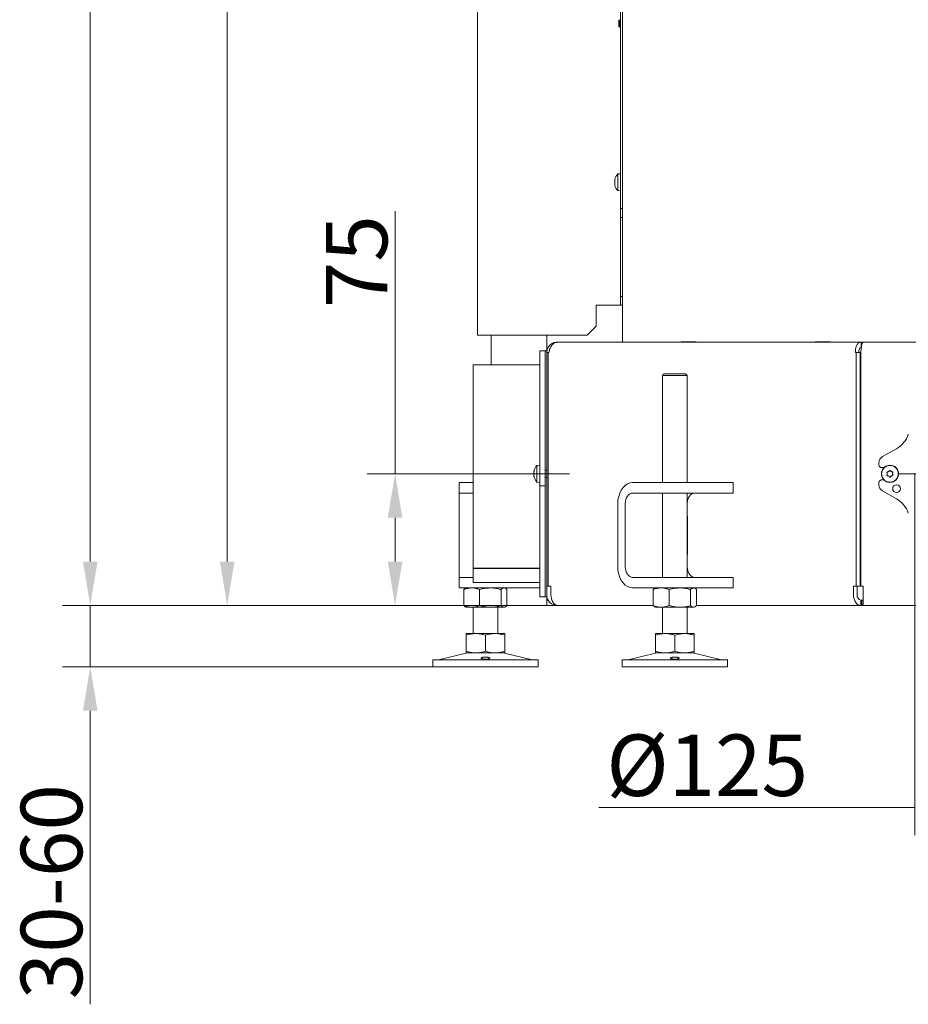
# Model space of a CAD drawing. Extents: x -9153 to -6657, y -1286 to 2217.
# Drawn here: x -7860 to -7354, y 40 to 601 of the extents above; entities that cross this region are included whole.
import ezdxf

# ---------------------------------------------------------------- set-up
doc = ezdxf.new("R2010")
doc.units = 0
doc.header["$LTSCALE"] = 5
doc.linetypes.add('CENTERX2', pattern=[20.32, 12.7, -2.54, 2.54, -2.54])
for name, color, linetype in [('LAYER14', 30, 'Continuous'), ('LAYER15', 5, 'Continuous'), ('SLD-0', 7, 'Continuous')]:
    doc.layers.add(name, color=color, linetype=linetype)
doc.styles.add('Brunner 2014', font='arial.ttf', dxfattribs={"height": 35})
doc.dimstyles.new('Brunner 2014', dxfattribs={"dimscale": 5, "dimtxt": 35, "dimasz": 5, "dimexe": 3.175, "dimexo": 0, "dimgap": 0.762, "dimtad": 1, "dimdec": 0, "dimrnd": 1e-08, "dimtxsty": 'Brunner 2014', "dimcen": 0.09, "dimdle": 10, "dimclrd": 7, "dimclre": 7, "dimclrt": 7, "dimadec": 1, "dimazin": 2, "dimtfac": 0.666667, "dimtdec": 0, "dimtmove": 0, "dimatfit": 3, "dimldrblk": 'Filled-1', "dimfxl": 1, "dimtolj": 1, "dimlwd": 5, "dimlwe": 5, "dimarcsym": 0})

# ---------------------------------------------------------------- blocks, each defined once
blk = doc.blocks.new('*D68')
at = {"layer": 'Defpoints', "color": 0, "lineweight": 5, "transparency": 16777216}
for p in [(-7601.89, 342.41), (-7646.3, 267.41), (-7553.32, 267.41)]:
    blk.add_point(p, dxfattribs=at)
at = {"layer": 'LAYER15', "color": 7, "linetype": 'Continuous', "lineweight": 5, "transparency": 16777216}
for p, q in [((-7646.3, 342.41), (-7646.3, 492.05)), ((-7601.89, 342.41), (-7662.18, 342.41)), ((-7646.3, 292.41), (-7646.3, 317.41)), ((-7553.32, 267.41), (-7662.18, 267.41))]:
    blk.add_line(p, q, dxfattribs=at)
at = {"layer": 'LAYER15', "color": 7, "lineweight": 5, "transparency": 16777216}
for points in [[(-7650.47, 317.41), (-7642.14, 317.41), (-7646.3, 342.41)], [(-7650.47, 292.41), (-7642.14, 292.41), (-7646.3, 267.41)]]:
    blk.add_solid(points, dxfattribs=at)
at = {"layer": 'LAYER15', "lineweight": 9, "transparency": 16777216, "insert": (-7685.71, 463.18), "char_height": 35, "attachment_point": 2, "rotation": 90, "style": 'Brunner 2014'}
blk.add_mtext('\\A1;75', dxfattribs=at)
blk = doc.blocks.new('Filled-1')
at = {"color": 0}
for p, q in [((0, 0), (-1, 0.167)), ((-1, 0.167), (-1, -0.167)), ((-1, 0), (0, 0)), ((-1, -0.167), (0, 0))]:
    blk.add_line(p, q, dxfattribs=at)
at = {"color": 0, "flags": 128}
blk.add_lwpolyline([(-1, -0.167), (0, 0), (-1, 0.167), (-1, -0.167)], dxfattribs=at)
at = {"color": 0}
blk.add_solid([(-1, -0.167), (0, 0), (-1, 0.167), (-1, -0.167)], dxfattribs=at)
blk = doc.blocks.new('*D69')
at = {"layer": 'Defpoints', "color": 0, "lineweight": 5, "transparency": 16777216}
for p in [(-7350.14, 342.41), (-7225.14, 342.41), (-7225.14, 152.41)]:
    blk.add_point(p, dxfattribs=at)
at = {"layer": 'LAYER15', "color": 7, "linetype": 'Continuous', "lineweight": 5, "transparency": 16777216}
for p, q in [((-7350.14, 342.41), (-7350.14, 136.53)), ((-7225.14, 342.41), (-7225.14, 136.53)), ((-7350.14, 152.41), (-7530.14, 152.41)), ((-7250.14, 152.41), (-7325.14, 152.41))]:
    blk.add_line(p, q, dxfattribs=at)
at = {"layer": 'LAYER15', "color": 7, "lineweight": 5, "transparency": 16777216}
for points in [[(-7325.14, 156.57), (-7325.14, 148.24), (-7350.14, 152.41)], [(-7250.14, 156.57), (-7250.14, 148.24), (-7225.14, 152.41)]]:
    blk.add_solid(points, dxfattribs=at)
at = {"layer": 'LAYER15', "lineweight": 9, "transparency": 16777216, "insert": (-7468.5, 193.91), "char_height": 35, "attachment_point": 2, "style": 'Brunner 2014'}
blk.add_mtext('\\A1;%%c125', dxfattribs=at)
blk = doc.blocks.new('*D73')
at = {"layer": 'Defpoints', "color": 0, "lineweight": 5, "transparency": 16777216}
for p in [(-7280.49, 1868.07), (-7741.93, 267.41), (-7553.32, 267.41)]:
    blk.add_point(p, dxfattribs=at)
at = {"layer": 'SLD-0', "color": 7, "linetype": 'Continuous', "lineweight": 5, "transparency": 16777216}
for p, q in [((-7280.49, 1868.07), (-7757.81, 1868.07)), ((-7741.93, 1843.07), (-7741.93, 292.41)), ((-7553.32, 267.41), (-7757.81, 267.41))]:
    blk.add_line(p, q, dxfattribs=at)
at = {"layer": 'SLD-0', "color": 7, "lineweight": 5, "transparency": 16777216}
for points in [[(-7746.1, 1843.07), (-7737.76, 1843.07), (-7741.93, 1868.07)], [(-7746.1, 292.41), (-7737.76, 292.41), (-7741.93, 267.41)]]:
    blk.add_solid(points, dxfattribs=at)
at = {"layer": 'SLD-0', "color": 1, "lineweight": 9, "transparency": 16777216, "insert": (-7781.48, 1132.27), "char_height": 35, "attachment_point": 2, "rotation": 90, "style": 'Brunner 2014'}
blk.add_mtext('\\A1;1601', dxfattribs=at)
blk = doc.blocks.new('*D74')
at = {"layer": 'Defpoints', "color": 0, "lineweight": 5, "transparency": 16777216}
for p in [(-7819.96, 2038.72), (-7367.4, 2038.72), (-7553.32, 267.41)]:
    blk.add_point(p, dxfattribs=at)
at = {"layer": 'SLD-0', "color": 7, "linetype": 'Continuous', "lineweight": 5, "transparency": 16777216}
for p, q in [((-7367.4, 2038.72), (-7835.83, 2038.72)), ((-7819.96, 292.41), (-7819.96, 2013.72)), ((-7553.32, 267.41), (-7835.83, 267.41))]:
    blk.add_line(p, q, dxfattribs=at)
at = {"layer": 'SLD-0', "color": 7, "lineweight": 5, "transparency": 16777216}
for points in [[(-7824.12, 2013.72), (-7815.79, 2013.72), (-7819.96, 2038.72)], [(-7824.12, 292.41), (-7815.79, 292.41), (-7819.96, 267.41)]]:
    blk.add_solid(points, dxfattribs=at)
at = {"layer": 'SLD-0', "color": 1, "lineweight": 9, "transparency": 16777216, "insert": (-7858.91, 1132.27), "char_height": 35, "attachment_point": 2, "rotation": 90, "style": 'Brunner 2014'}
blk.add_mtext('\\A1;1771', dxfattribs=at)
blk = doc.blocks.new('*D76')
at = {"layer": 'Defpoints', "color": 0, "lineweight": 5, "transparency": 16777216}
for p in [(-7553.89, 267.41), (-7819.96, 232.41), (-7624.84, 232.41)]:
    blk.add_point(p, dxfattribs=at)
at = {"layer": 'LAYER14', "color": 7, "linetype": 'Continuous', "lineweight": 5, "transparency": 16777216}
for p, q in [((-7819.96, 292.41), (-7819.96, 317.41)), ((-7553.89, 267.41), (-7835.83, 267.41)), ((-7819.96, 267.41), (-7819.96, 232.41)), ((-7624.84, 232.41), (-7835.83, 232.41)), ((-7819.96, 207.41), (-7819.96, 40.27))]:
    blk.add_line(p, q, dxfattribs=at)
at = {"layer": 'LAYER14', "color": 7, "lineweight": 5, "transparency": 16777216}
for points in [[(-7824.12, 292.41), (-7815.79, 292.41), (-7819.96, 267.41)], [(-7824.12, 207.41), (-7815.79, 207.41), (-7819.96, 232.41)]]:
    blk.add_solid(points, dxfattribs=at)
at = {"layer": 'LAYER14', "color": 7, "lineweight": 9, "transparency": 16777216, "insert": (-7859.53, 104.41), "char_height": 35, "attachment_point": 2, "rotation": 90, "style": 'Brunner 2014'}
blk.add_mtext('\\A1;30-60', dxfattribs=at)

msp = doc.modelspace()

# ---------------------------------------------------------------- linework, layer by layer
at = {"color": 7, "linetype": 'Continuous', "lineweight": 9}
for p, q in [((-7599.34, 421.41), (-7599.34, 1172.41)), ((-7517.84, 700.72), (-7517.84, 493.41)), ((-7516.84, 699.31), (-7516.84, 417.41)), ((-7518.34, 601.02), (-7518.84, 600.52)), ((-7518.84, 597.32), (-7518.84, 600.52)), ((-7518.34, 596.82), (-7518.34, 601.02)), ((-7518.84, 597.32), (-7518.34, 596.82)), ((-7518.34, 596.82), (-7517.84, 596.82)), ((-7517.84, 513.31), (-7519.48, 513.16)), ((-7519.48, 513.16), (-7519.48, 503.65)), ((-7521.18, 509.82), (-7521.18, 509.82)), ((-7521.18, 509.54), (-7521.18, 509.54)), ((-7521.18, 508.69), (-7521.14, 509.14)), ((-7521.18, 508.69), (-7521.18, 508.69)), ((-7521.18, 508.12), (-7521.18, 508.12)), ((-7521.18, 507.27), (-7521.18, 507.27)), ((-7521.18, 506.99), (-7521.18, 506.99)), ((-7521.08, 507.09), (-7521.12, 507.09)), ((-7519.48, 503.65), (-7517.84, 503.51)), ((-7517.84, 493.41), (-7516.84, 493.41)), ((-7517.84, 488.41), (-7517.84, 493.41)), ((-7516.84, 488.41), (-7517.84, 488.41)), ((-7517.84, 443.41), (-7517.84, 488.41)), ((-7517.84, 443.41), (-7516.84, 443.41)), ((-7517.84, 438.41), (-7517.84, 443.41)), ((-7518.84, 438.41), (-7531.84, 438.41)), ((-7531.84, 438.41), (-7531.84, 426.41)), ((-7518.84, 438.41), (-7517.84, 438.41)), ((-7516.84, 438.41), (-7517.84, 438.41)), ((-7536.84, 421.41), (-7531.84, 426.41)), ((-7599.34, 421.41), (-7597.34, 421.41)), ((-7536.84, 421.41), (-7597.34, 421.41)), ((-7591.49, 421.41), (-7591.49, 404.41)), ((-7559.84, 411.64), (-7559.84, 421.41)), ((-7553.89, 417.41), (-7553.5, 417.41)), ((-7380.74, 417.41), (-7553.5, 417.41)), ((-7483.32, 417.56), (-7474.84, 417.56)), ((-7483.32, 417.41), (-7483.32, 417.56)), ((-7481.2, 417.41), (-7481.2, 417.56)), ((-7474.84, 417.56), (-7474.84, 417.41)), ((-7398.47, 417.56), (-7406.96, 417.56)), ((-7406.96, 417.56), (-7406.96, 417.41)), ((-7404.83, 417.56), (-7404.83, 417.41)), ((-7398.47, 417.41), (-7398.47, 417.56)), ((-7380.74, 417.41), (-7380.74, 414.41)), ((-7379.81, 417.41), (-7380.74, 417.41)), ((-7379.81, 417.41), (-7189.39, 417.41)), ((-7559.89, 412.41), (-7560.89, 412.41)), ((-7560.89, 364.84), (-7560.89, 412.41)), ((-7559.89, 411.41), (-7559.89, 412.41)), ((-7559.89, 278.34), (-7559.89, 411.41)), ((-7559.33, 411.41), (-7559.89, 411.41)), ((-7559.16, 278.34), (-7559.16, 411.41)), ((-7559.16, 411.41), (-7558.63, 411.41)), ((-7383.57, 411.41), (-7384.1, 411.41)), ((-7383.57, 411.41), (-7383.57, 278.34)), ((-7381.45, 411.41), (-7383.57, 411.41)), ((-7381.45, 278.34), (-7381.45, 411.41)), ((-7381.06, 278.34), (-7381.06, 411.41)), ((-7492.92, 399.41), (-7493.92, 398.41)), ((-7493.92, 398.41), (-7493.92, 337.41)), ((-7479.92, 398.41), (-7493.92, 398.41)), ((-7492.92, 399.41), (-7480.92, 399.41)), ((-7479.92, 398.41), (-7480.92, 399.41)), ((-7479.92, 337.41), (-7479.92, 398.41)), ((-7567.22, 343.91), (-7567.22, 343.91)), ((-7567.14, 343.91), (-7567.22, 343.91)), ((-7567.22, 343.16), (-7567.22, 343.16)), ((-7563.89, 347.31), (-7565.52, 347.16)), ((-7565.52, 347.16), (-7565.52, 337.65)), ((-7559.89, 344.51), (-7560.89, 344.51)), ((-7365.89, 342.41), (-7365.89, 342.41)), ((-7365.14, 343.7), (-7365.14, 343.7)), ((-7363.64, 343.7), (-7363.64, 343.7)), ((-7362.89, 342.41), (-7362.89, 342.41)), ((-7609.84, 331.41), (-7609.84, 337.41)), ((-7609.84, 337.41), (-7601.89, 337.41)), ((-7567.22, 341.66), (-7567.22, 341.66)), ((-7567.14, 340.91), (-7567.22, 340.91)), ((-7565.52, 337.65), (-7563.89, 337.51)), ((-7560.89, 340.31), (-7559.89, 340.31)), ((-7510.96, 337.41), (-7493.99, 337.41)), ((-7493.99, 337.41), (-7479.85, 337.41)), ((-7455.1, 337.41), (-7479.85, 337.41)), ((-7455.1, 337.41), (-7453.64, 337.41)), ((-7453.64, 331.41), (-7453.64, 337.41)), ((-7365.14, 341.11), (-7365.14, 341.11)), ((-7363.64, 341.11), (-7363.64, 341.11)), ((-7601.89, 331.41), (-7609.84, 331.41)), ((-7609.84, 325.41), (-7609.84, 331.41)), ((-7560.89, 272.41), (-7560.89, 335.61)), ((-7510.96, 331.41), (-7493.99, 331.41)), ((-7479.85, 331.41), (-7493.99, 331.41)), ((-7493.92, 331.41), (-7493.92, 283.41)), ((-7479.92, 283.41), (-7479.92, 331.41)), ((-7455.1, 331.41), (-7479.85, 331.41)), ((-7453.64, 331.41), (-7455.1, 331.41)), ((-7609.84, 289.41), (-7609.84, 325.41)), ((-7519.45, 289.41), (-7519.45, 325.41)), ((-7515.2, 289.41), (-7515.2, 325.41)), ((-7479.85, 317.41), (-7479.85, 325.41)), ((-7479.67, 318.41), (-7479.85, 318.41)), ((-7479.85, 317.41), (-7479.67, 317.41)), ((-7479.67, 296.41), (-7479.67, 318.41)), ((-7381.45, 308.91), (-7381.06, 308.91)), ((-7381.06, 305.91), (-7381.45, 305.91)), ((-7479.67, 297.41), (-7479.85, 297.41)), ((-7479.85, 289.41), (-7479.85, 297.41)), ((-7479.85, 296.41), (-7479.67, 296.41)), ((-7609.84, 283.41), (-7609.84, 289.41)), ((-7609.84, 277.41), (-7609.84, 283.41)), ((-7609.84, 283.41), (-7601.89, 283.41)), ((-7493.99, 283.41), (-7510.96, 283.41)), ((-7493.99, 283.41), (-7479.85, 283.41)), ((-7455.1, 283.41), (-7479.85, 283.41)), ((-7455.1, 283.41), (-7453.64, 283.41)), ((-7453.64, 277.41), (-7453.64, 283.41)), ((-7599.84, 277.41), (-7609.84, 277.41)), ((-7607.11, 276.42), (-7607.11, 267.39)), ((-7605.84, 277.41), (-7606.24, 277.17)), ((-7564.84, 277.41), (-7599.84, 277.41)), ((-7598.13, 276.42), (-7598.13, 267.39)), ((-7585.86, 276.42), (-7585.86, 267.39)), ((-7583.44, 277.17), (-7583.84, 277.41)), ((-7582.57, 276.42), (-7582.57, 267.39)), ((-7563.89, 277.41), (-7564.84, 277.41)), ((-7559.89, 278.34), (-7559.16, 278.34)), ((-7559.89, 273.41), (-7559.89, 278.34)), ((-7559.16, 278.34), (-7557.56, 278.34)), ((-7557.56, 278.34), (-7557.56, 273.41)), ((-7493.99, 277.41), (-7510.96, 277.41)), ((-7499.19, 276.42), (-7499.19, 267.39)), ((-7497.92, 277.41), (-7498.32, 277.17)), ((-7479.85, 277.41), (-7493.99, 277.41)), ((-7490.21, 276.42), (-7490.21, 267.39)), ((-7455.1, 277.41), (-7479.85, 277.41)), ((-7477.94, 276.42), (-7477.94, 267.39)), ((-7475.52, 277.17), (-7475.92, 277.41)), ((-7474.65, 276.42), (-7474.65, 267.39)), ((-7453.64, 277.41), (-7455.1, 277.41)), ((-7385.16, 278.34), (-7383.57, 278.34)), ((-7385.16, 273.41), (-7385.16, 278.34)), ((-7383.57, 278.34), (-7381.45, 278.34)), ((-7383.04, 273.41), (-7383.04, 278.34)), ((-7381.06, 278.34), (-7379.56, 278.34)), ((-7379.56, 278.34), (-7379.56, 273.41)), ((-7560.89, 272.41), (-7559.89, 272.41)), ((-7559.89, 272.41), (-7559.89, 273.41)), ((-7559.89, 267.41), (-7559.89, 270.41)), ((-7559.89, 270.41), (-7559.59, 270.41)), ((-7559.84, 270.41), (-7559.84, 272.66)), ((-7559.59, 270.41), (-7559.08, 270.41)), ((-7380.92, 267.41), (-7380.92, 270.41)), ((-7380.35, 270.41), (-7380.92, 270.41)), ((-7380.35, 267.41), (-7380.35, 270.41)), ((-7379.56, 270.41), (-7380.35, 270.41)), ((-7379.56, 267.41), (-7379.56, 273.41)), ((-7606.24, 266.64), (-7605.84, 266.41)), ((-7602.62, 266.41), (-7605.84, 266.41)), ((-7591.99, 266.41), (-7602.62, 266.41)), ((-7601.84, 266.41), (-7601.84, 251.41)), ((-7584.22, 266.41), (-7591.99, 266.41)), ((-7587.84, 251.41), (-7587.84, 266.41)), ((-7583.84, 266.41), (-7584.22, 266.41)), ((-7583.84, 266.41), (-7583.44, 266.64)), ((-7559.59, 267.41), (-7559.89, 267.41)), ((-7553.89, 267.41), (-7559.59, 267.41)), ((-7553.89, 267.41), (-7553.89, 267.46)), ((-7553.32, 267.41), (-7553.89, 267.41)), ((-7499.19, 267.41), (-7553.32, 267.41)), ((-7498.32, 266.64), (-7497.92, 266.41)), ((-7494.7, 266.41), (-7497.92, 266.41)), ((-7484.07, 266.41), (-7494.7, 266.41)), ((-7493.92, 266.41), (-7493.92, 251.41)), ((-7476.29, 266.41), (-7484.07, 266.41)), ((-7479.92, 251.41), (-7479.92, 266.41)), ((-7475.92, 266.41), (-7476.29, 266.41)), ((-7475.92, 266.41), (-7475.52, 266.64)), ((-7380.92, 267.41), (-7474.65, 267.41)), ((-7380.35, 267.41), (-7380.92, 267.41)), ((-7379.56, 267.41), (-7380.35, 267.41)), ((-7189.39, 267.41), (-7379.56, 267.41)), ((-7600.34, 251.41), (-7605.84, 251.41)), ((-7605.84, 250.42), (-7605.84, 241.39)), ((-7589.34, 251.41), (-7600.34, 251.41)), ((-7594.84, 250.42), (-7594.84, 241.39)), ((-7583.84, 251.41), (-7589.34, 251.41)), ((-7583.84, 250.42), (-7583.84, 241.39)), ((-7492.42, 251.41), (-7497.92, 251.41)), ((-7497.92, 250.42), (-7497.92, 241.39)), ((-7481.42, 251.41), (-7492.42, 251.41)), ((-7486.92, 250.42), (-7486.92, 241.39)), ((-7475.92, 251.41), (-7481.42, 251.41)), ((-7475.92, 250.42), (-7475.92, 241.39)), ((-7624.84, 236.41), (-7624.84, 232.41)), ((-7624.84, 236.41), (-7564.84, 236.41)), ((-7605.78, 240.29), (-7621.49, 236.49)), ((-7600.34, 240.41), (-7605.84, 240.41)), ((-7589.34, 240.41), (-7600.34, 240.41)), ((-7583.84, 240.41), (-7589.34, 240.41)), ((-7568.19, 236.49), (-7583.9, 240.29)), ((-7564.84, 232.41), (-7564.84, 236.41)), ((-7516.92, 236.41), (-7516.92, 232.41)), ((-7516.92, 236.41), (-7456.92, 236.41)), ((-7497.86, 240.29), (-7513.57, 236.49)), ((-7492.42, 240.41), (-7497.92, 240.41)), ((-7481.42, 240.41), (-7492.42, 240.41)), ((-7475.92, 240.41), (-7481.42, 240.41)), ((-7460.27, 236.49), (-7475.98, 240.29)), ((-7456.92, 232.41), (-7456.92, 236.41)), ((-7624.84, 232.41), (-7564.84, 232.41)), ((-7516.92, 232.41), (-7456.92, 232.41))]:
    msp.add_line(p, q, dxfattribs=at)
at = {"color": 7, "linetype": 'Continuous', "lineweight": 9, "flags": 128}
for points in [[(-7567.22, 343.91), (-7567.22, 343.91), (-7567.22, 343.91), (-7567.22, 343.91), (-7567.22, 343.91), (-7567.22, 343.91), (-7567.22, 343.91), (-7567.22, 343.91), (-7567.22, 343.91)], [(-7567.22, 343.91), (-7567.22, 343.91)], [(-7567.22, 340.91), (-7567.22, 340.91)], [(-7519.45, 325.41), (-7519.32, 327.49), (-7518.93, 329.51), (-7518.31, 331.41), (-7517.46, 333.12), (-7516.42, 334.6), (-7515.2, 335.8), (-7513.86, 336.68), (-7512.43, 337.22), (-7510.96, 337.41)], [(-7515.2, 325.41), (-7515.12, 326.58), (-7514.88, 327.7), (-7514.49, 328.74), (-7513.96, 329.65), (-7513.32, 330.39), (-7512.58, 330.95), (-7511.79, 331.29), (-7510.96, 331.41)], [(-7475.61, 331.41), (-7476.43, 331.29), (-7477.23, 330.95), (-7477.96, 330.39), (-7478.61, 329.65), (-7479.13, 328.74), (-7479.53, 327.7), (-7479.77, 326.58), (-7479.85, 325.41)], [(-7510.96, 277.41), (-7512.43, 277.59), (-7513.86, 278.13), (-7515.2, 279.01), (-7516.42, 280.21), (-7517.46, 281.69), (-7518.31, 283.41), (-7518.93, 285.3), (-7519.32, 287.32), (-7519.45, 289.41)], [(-7510.96, 283.41), (-7511.79, 283.52), (-7512.58, 283.86), (-7513.32, 284.42), (-7513.96, 285.16), (-7514.49, 286.07), (-7514.88, 287.11), (-7515.12, 288.24), (-7515.2, 289.41)], [(-7479.85, 289.41), (-7479.77, 288.24), (-7479.53, 287.11), (-7479.13, 286.07), (-7478.61, 285.16), (-7477.96, 284.42), (-7477.23, 283.86), (-7476.43, 283.52), (-7475.61, 283.41)], [(-7553.32, 267.41), (-7554.15, 267.52), (-7554.95, 267.86), (-7555.68, 268.42), (-7556.32, 269.16), (-7556.85, 270.07), (-7557.24, 271.11), (-7557.48, 272.24), (-7557.56, 273.41)], [(-7385.16, 273.41), (-7385.08, 272.24), (-7384.84, 271.11), (-7384.45, 270.07), (-7383.92, 269.16), (-7383.28, 268.42), (-7382.54, 267.86), (-7381.75, 267.52), (-7380.92, 267.41)]]:
    msp.add_lwpolyline(points, dxfattribs=at)
at = {"color": 7, "linetype": 'Continuous', "lineweight": 9}
for radius in [4.9, 4.76]:
    msp.add_circle((-7364.39, 342.41), radius, dxfattribs=at)
for centre, radius, start, end in [((-7514.34, 508.41), 7, 137.1907, 166.04), ((-7514.34, 508.41), 7, 193.8942, 222.8093), ((-7560.39, 342.41), 7, 137.1907, 167.5986), ((-7560.39, 342.41), 7, 192.3736, 222.8093), ((-7553.89, 273.41), 6, 180, 270), ((-7380.39, 273.03), 2.68, 171.9505, 258.5782), ((-7622.2, 239.41), 3, 270, 283.609), ((-7604.84, 236.41), 4, 90, 103.609), ((-7584.84, 236.41), 4, 76.391, 90), ((-7567.48, 239.41), 3, 256.391, 270), ((-7514.28, 239.41), 3, 270, 283.609), ((-7496.92, 236.41), 4, 90, 103.609), ((-7476.92, 236.41), 4, 76.391, 90), ((-7459.56, 239.41), 3, 256.391, 270)]:
    msp.add_arc(centre, radius, start, end, dxfattribs=at)
for points, knots in [([(-7521.09, 510.24), (-7521.09, 510.26), (-7521.08, 510.29), (-7521.07, 510.3), (-7521.07, 510.3), (-7521.07, 510.27), (-7521.08, 510.23), (-7521.09, 510.2), (-7521.09, 510.18)], [0, 0, 0, 0, 0.173602, 0.347939, 0.518483, 0.685896, 0.853576, 1, 1, 1, 1]), ([(-7521.18, 509.82), (-7521.17, 509.9), (-7521.16, 510.01), (-7521.11, 510.19), (-7521.09, 510.24)], [0, 0, 0, 0, 0.687868, 1, 1, 1, 1]), ([(-7521.09, 510.18), (-7521.12, 510.02), (-7521.17, 509.78), (-7521.18, 509.6), (-7521.18, 509.54)], [0, 0, 0, 0, 0.687999, 1, 1, 1, 1]), ([(-7521.18, 509.54), (-7521.17, 509.43), (-7521.16, 509.27), (-7521.11, 509.19), (-7521.09, 509.16)], [0, 0, 0, 0, 0.687831, 1, 1, 1, 1]), ([(-7521.09, 508.85), (-7521.12, 508.69), (-7521.17, 508.47), (-7521.18, 508.2), (-7521.18, 508.12)], [0, 0, 0, 0, 0.687947, 1, 1, 1, 1]), ([(-7521.18, 508.12), (-7521.17, 507.93), (-7521.16, 507.66), (-7521.11, 507.4), (-7521.09, 507.32)], [0, 0, 0, 0, 0.687829, 1, 1, 1, 1]), ([(-7521.09, 507.07), (-7521.12, 507.08), (-7521.17, 507.09), (-7521.18, 507.01), (-7521.18, 506.99)], [0, 0, 0, 0, 0.6879732, 1, 1, 1, 1]), ([(-7521.18, 506.99), (-7521.17, 506.92), (-7521.17, 506.85), (-7521.14, 506.73), (-7521.14, 506.73)], [0, 0, 0, 0, 0.989895, 1, 1, 1, 1]), ([(-7521.09, 509.16), (-7521.09, 509.15), (-7521.08, 509.14), (-7521.07, 509.09), (-7521.07, 509.03), (-7521.07, 508.96), (-7521.08, 508.9), (-7521.09, 508.87), (-7521.09, 508.85)], [0, 0, 0, 0, 0.173551, 0.347889, 0.518434, 0.685848, 0.853527, 1, 1, 1, 1]), ([(-7521.09, 507.32), (-7521.09, 507.3), (-7521.08, 507.26), (-7521.07, 507.19), (-7521.07, 507.13), (-7521.07, 507.09), (-7521.08, 507.07), (-7521.09, 507.07), (-7521.09, 507.07)], [0, 0, 0, 0, 0.1736553, 0.3479906, 0.518533, 0.6859457, 0.8536264, 1, 1, 1, 1]), ([(-7567.22, 343.91), (-7567.22, 343.91), (-7567.22, 343.92), (-7567.19, 343.98), (-7567.15, 344.05), (-7567.14, 344.08)], [0, 0, 0, 0, 0.3392744, 0.6886494, 1, 1, 1, 1]), ([(-7567.14, 343.92), (-7567.16, 343.83), (-7567.19, 343.65), (-7567.22, 343.39), (-7567.22, 343.23), (-7567.22, 343.16)], [0, 0, 0, 0, 0.339577, 0.688751, 1, 1, 1, 1]), ([(-7567.22, 343.16), (-7567.22, 343.08), (-7567.22, 342.92), (-7567.19, 342.73), (-7567.15, 342.62), (-7567.14, 342.57)], [0, 0, 0, 0, 0.339256, 0.688611, 1, 1, 1, 1]), ([(-7567.14, 342.24), (-7567.16, 342.19), (-7567.19, 342.08), (-7567.22, 341.88), (-7567.22, 341.73), (-7567.22, 341.66)], [0, 0, 0, 0, 0.339552, 0.688699, 1, 1, 1, 1]), ([(-7567.14, 344.08), (-7567.13, 344.09), (-7567.13, 344.11), (-7567.12, 344.1), (-7567.12, 344.07), (-7567.12, 344.03), (-7567.13, 343.98), (-7567.13, 343.94), (-7567.14, 343.92)], [0, 0, 0, 0, 0.1736021, 0.347939, 0.5184828, 0.6858959, 0.8535759, 1, 1, 1, 1]), ([(-7567.14, 342.57), (-7567.13, 342.56), (-7567.13, 342.53), (-7567.12, 342.47), (-7567.12, 342.4), (-7567.12, 342.33), (-7567.13, 342.28), (-7567.13, 342.25), (-7567.14, 342.24)], [0, 0, 0, 0, 0.173551, 0.347889, 0.518434, 0.685848, 0.853527, 1, 1, 1, 1]), ([(-7366.06, 343.18), (-7366.07, 343.2), (-7366.09, 343.25), (-7366.08, 343.31), (-7366.06, 343.38), (-7366.01, 343.43), (-7365.96, 343.46), (-7365.92, 343.47), (-7365.9, 343.47)], [0, 0, 0, 0, 0.1736021, 0.347939, 0.5184828, 0.6858959, 0.8535759, 1, 1, 1, 1]), ([(-7365.89, 342.41), (-7365.89, 342.5), (-7365.9, 342.68), (-7365.96, 342.95), (-7366.03, 343.11), (-7366.06, 343.18)], [0, 0, 0, 0, 0.3392744, 0.6886494, 1, 1, 1, 1]), ([(-7366.06, 341.63), (-7366.03, 341.71), (-7365.96, 341.88), (-7365.9, 342.14), (-7365.89, 342.32), (-7365.89, 342.41)], [0, 0, 0, 0, 0.3395648, 0.6887252, 1, 1, 1, 1]), ([(-7365.9, 343.47), (-7365.81, 343.48), (-7365.63, 343.5), (-7365.37, 343.58), (-7365.21, 343.67), (-7365.14, 343.7)], [0, 0, 0, 0, 0.339577, 0.688751, 1, 1, 1, 1]), ([(-7365.14, 343.7), (-7365.06, 343.75), (-7364.9, 343.85), (-7364.71, 344.04), (-7364.6, 344.18), (-7364.55, 344.25)], [0, 0, 0, 0, 0.339256, 0.688611, 1, 1, 1, 1]), ([(-7364.55, 344.25), (-7364.54, 344.26), (-7364.51, 344.3), (-7364.45, 344.33), (-7364.38, 344.34), (-7364.31, 344.32), (-7364.26, 344.29), (-7364.23, 344.26), (-7364.22, 344.25)], [0, 0, 0, 0, 0.173551, 0.347889, 0.518434, 0.685848, 0.853527, 1, 1, 1, 1]), ([(-7364.22, 344.25), (-7364.17, 344.17), (-7364.06, 344.03), (-7363.86, 343.85), (-7363.71, 343.75), (-7363.64, 343.7)], [0, 0, 0, 0, 0.339552, 0.688699, 1, 1, 1, 1]), ([(-7363.64, 343.7), (-7363.56, 343.66), (-7363.39, 343.58), (-7363.13, 343.5), (-7362.96, 343.48), (-7362.88, 343.47)], [0, 0, 0, 0, 0.339256, 0.68861, 1, 1, 1, 1]), ([(-7362.71, 343.18), (-7362.75, 343.1), (-7362.82, 342.93), (-7362.88, 342.67), (-7362.88, 342.49), (-7362.89, 342.41)], [0, 0, 0, 0, 0.339565, 0.688725, 1, 1, 1, 1]), ([(-7362.89, 342.41), (-7362.88, 342.31), (-7362.87, 342.13), (-7362.81, 341.87), (-7362.74, 341.7), (-7362.71, 341.63)], [0, 0, 0, 0, 0.339274, 0.688649, 1, 1, 1, 1]), ([(-7362.88, 343.47), (-7362.85, 343.47), (-7362.81, 343.46), (-7362.75, 343.42), (-7362.71, 343.37), (-7362.69, 343.3), (-7362.69, 343.24), (-7362.7, 343.2), (-7362.71, 343.18)], [0, 0, 0, 0, 0.173655, 0.347991, 0.518533, 0.685946, 0.853626, 1, 1, 1, 1]), ([(-7567.22, 341.66), (-7567.22, 341.57), (-7567.22, 341.41), (-7567.19, 341.15), (-7567.15, 340.98), (-7567.14, 340.89)], [0, 0, 0, 0, 0.339256, 0.68861, 1, 1, 1, 1]), ([(-7567.14, 340.73), (-7567.16, 340.76), (-7567.19, 340.84), (-7567.22, 340.89), (-7567.22, 340.9), (-7567.22, 340.91)], [0, 0, 0, 0, 0.339565, 0.688725, 1, 1, 1, 1]), ([(-7567.14, 340.89), (-7567.13, 340.87), (-7567.13, 340.83), (-7567.12, 340.77), (-7567.12, 340.73), (-7567.12, 340.71), (-7567.13, 340.71), (-7567.13, 340.72), (-7567.14, 340.73)], [0, 0, 0, 0, 0.173655, 0.347991, 0.518533, 0.685946, 0.853626, 1, 1, 1, 1]), ([(-7365.9, 341.34), (-7365.92, 341.35), (-7365.96, 341.35), (-7366.02, 341.39), (-7366.06, 341.45), (-7366.08, 341.51), (-7366.08, 341.57), (-7366.07, 341.61), (-7366.06, 341.63)], [0, 0, 0, 0, 0.173655, 0.347991, 0.518533, 0.685946, 0.853626, 1, 1, 1, 1]), ([(-7365.14, 341.11), (-7365.22, 341.15), (-7365.38, 341.23), (-7365.64, 341.31), (-7365.82, 341.33), (-7365.9, 341.34)], [0, 0, 0, 0, 0.339256, 0.68861, 1, 1, 1, 1]), ([(-7364.55, 340.57), (-7364.61, 340.64), (-7364.72, 340.78), (-7364.92, 340.97), (-7365.07, 341.06), (-7365.14, 341.11)], [0, 0, 0, 0, 0.339552, 0.688699, 1, 1, 1, 1]), ([(-7364.22, 340.57), (-7364.24, 340.55), (-7364.27, 340.51), (-7364.33, 340.48), (-7364.39, 340.47), (-7364.46, 340.49), (-7364.51, 340.52), (-7364.54, 340.55), (-7364.55, 340.57)], [0, 0, 0, 0, 0.1735505, 0.347889, 0.5184341, 0.6858476, 0.8535271, 1, 1, 1, 1]), ([(-7363.64, 341.11), (-7363.71, 341.06), (-7363.87, 340.96), (-7364.07, 340.77), (-7364.17, 340.63), (-7364.22, 340.57)], [0, 0, 0, 0, 0.339256, 0.688611, 1, 1, 1, 1]), ([(-7362.88, 341.34), (-7362.96, 341.33), (-7363.15, 341.31), (-7363.4, 341.23), (-7363.56, 341.15), (-7363.64, 341.11)], [0, 0, 0, 0, 0.339577, 0.688751, 1, 1, 1, 1]), ([(-7362.71, 341.63), (-7362.7, 341.61), (-7362.69, 341.57), (-7362.69, 341.5), (-7362.72, 341.43), (-7362.76, 341.38), (-7362.82, 341.35), (-7362.86, 341.35), (-7362.88, 341.34)], [0, 0, 0, 0, 0.173602, 0.347939, 0.518483, 0.685896, 0.853576, 1, 1, 1, 1]), ([(-7607.11, 276.42), (-7606.38, 276.7), (-7604.91, 277.25), (-7603.39, 277.35), (-7602.62, 277.41)], [0, 0, 0, 0, 0.495458, 1, 1, 1, 1]), ([(-7606.23, 277.15), (-7606.27, 277.14), (-7606.57, 277.04), (-7606.86, 276.71), (-7607.11, 276.42)], [0, 0, 0, 0, 0.1319392, 1, 1, 1, 1]), ([(-7602.62, 277.41), (-7602.51, 277.4), (-7602.06, 277.4), (-7601.25, 277.33), (-7600.2, 277.12), (-7599.16, 276.82), (-7598.47, 276.56), (-7598.13, 276.42)], [0, 0, 0, 0, 0.070062, 0.299817, 0.530834, 0.765027, 1, 1, 1, 1]), ([(-7598.13, 276.42), (-7597.62, 276.57), (-7595.62, 277.15), (-7593.55, 277.29), (-7591.99, 277.41)], [0, 0, 0, 0, 0.252564, 1, 1, 1, 1]), ([(-7591.99, 277.41), (-7591.44, 277.39), (-7590.14, 277.35), (-7588.08, 277.03), (-7586.6, 276.63), (-7585.86, 276.42)], [0, 0, 0, 0, 0.2644433, 0.6303561, 1, 1, 1, 1]), ([(-7585.86, 276.42), (-7585.73, 276.56), (-7585.46, 276.85), (-7585.05, 277.15), (-7584.64, 277.37), (-7584.36, 277.39), (-7584.22, 277.41)], [0, 0, 0, 0, 0.247269, 0.495363, 0.746874, 1, 1, 1, 1]), ([(-7584.22, 277.41), (-7584.18, 277.4), (-7583.88, 277.4), (-7583.32, 277.18), (-7582.82, 276.68), (-7582.57, 276.42)], [0, 0, 0, 0, 0.070096, 0.530788, 1, 1, 1, 1]), ([(-7499.19, 276.42), (-7498.46, 276.7), (-7496.99, 277.25), (-7495.47, 277.35), (-7494.7, 277.41)], [0, 0, 0, 0, 0.495458, 1, 1, 1, 1]), ([(-7498.31, 277.15), (-7498.35, 277.14), (-7498.65, 277.04), (-7498.94, 276.71), (-7499.19, 276.42)], [0, 0, 0, 0, 0.131939, 1, 1, 1, 1]), ([(-7494.7, 277.41), (-7494.59, 277.4), (-7494.14, 277.4), (-7493.33, 277.33), (-7492.28, 277.12), (-7491.24, 276.82), (-7490.55, 276.56), (-7490.21, 276.42)], [0, 0, 0, 0, 0.0700618, 0.2998174, 0.5308345, 0.7650272, 1, 1, 1, 1]), ([(-7490.21, 276.42), (-7489.7, 276.57), (-7487.7, 277.15), (-7485.63, 277.29), (-7484.07, 277.41)], [0, 0, 0, 0, 0.252564, 1, 1, 1, 1]), ([(-7484.07, 277.41), (-7483.52, 277.39), (-7482.22, 277.35), (-7480.16, 277.03), (-7478.68, 276.63), (-7477.94, 276.42)], [0, 0, 0, 0, 0.2644433, 0.6303561, 1, 1, 1, 1]), ([(-7477.94, 276.42), (-7477.81, 276.56), (-7477.54, 276.85), (-7477.13, 277.15), (-7476.72, 277.37), (-7476.44, 277.39), (-7476.29, 277.41)], [0, 0, 0, 0, 0.247269, 0.495363, 0.746874, 1, 1, 1, 1]), ([(-7476.29, 277.41), (-7476.26, 277.4), (-7475.96, 277.4), (-7475.4, 277.18), (-7474.9, 276.68), (-7474.65, 276.42)], [0, 0, 0, 0, 0.070096, 0.530788, 1, 1, 1, 1]), ([(-7602.62, 266.41), (-7602.72, 266.41), (-7603.53, 266.42), (-7605.05, 266.63), (-7606.42, 267.13), (-7607.11, 267.39)], [0, 0, 0, 0, 0.070096, 0.530788, 1, 1, 1, 1]), ([(-7607.11, 267.39), (-7606.84, 267.08), (-7606.55, 266.75), (-7606.25, 266.66), (-7606.23, 266.65)], [0, 0, 0, 0, 0.916236, 1, 1, 1, 1]), ([(-7598.13, 267.39), (-7598.86, 267.11), (-7600.33, 266.56), (-7601.85, 266.46), (-7602.62, 266.41)], [0, 0, 0, 0, 0.495458, 1, 1, 1, 1]), ([(-7591.99, 266.41), (-7593.55, 266.52), (-7595.62, 266.67), (-7597.62, 267.24), (-7598.13, 267.39)], [0, 0, 0, 0, 0.747436, 1, 1, 1, 1]), ([(-7585.86, 267.39), (-7587.35, 267), (-7589.37, 266.47), (-7591.44, 266.42), (-7591.99, 266.41)], [0, 0, 0, 0, 0.735329, 1, 1, 1, 1]), ([(-7584.22, 266.41), (-7584.25, 266.41), (-7584.55, 266.42), (-7585.11, 266.63), (-7585.61, 267.13), (-7585.86, 267.39)], [0, 0, 0, 0, 0.070096, 0.530788, 1, 1, 1, 1]), ([(-7582.57, 267.39), (-7582.84, 267.11), (-7583.38, 266.56), (-7583.93, 266.46), (-7584.22, 266.41)], [0, 0, 0, 0, 0.495458, 1, 1, 1, 1]), ([(-7494.7, 266.41), (-7494.8, 266.41), (-7495.61, 266.42), (-7497.13, 266.63), (-7498.5, 267.13), (-7499.19, 267.39)], [0, 0, 0, 0, 0.070096, 0.530788, 1, 1, 1, 1]), ([(-7499.19, 267.39), (-7498.92, 267.08), (-7498.63, 266.75), (-7498.33, 266.66), (-7498.31, 266.65)], [0, 0, 0, 0, 0.916236, 1, 1, 1, 1]), ([(-7490.21, 267.39), (-7490.94, 267.11), (-7492.41, 266.56), (-7493.93, 266.46), (-7494.7, 266.41)], [0, 0, 0, 0, 0.495458, 1, 1, 1, 1]), ([(-7484.07, 266.41), (-7485.63, 266.52), (-7487.7, 266.67), (-7489.7, 267.24), (-7490.21, 267.39)], [0, 0, 0, 0, 0.747436, 1, 1, 1, 1]), ([(-7477.94, 267.39), (-7479.42, 267), (-7481.45, 266.47), (-7483.52, 266.42), (-7484.07, 266.41)], [0, 0, 0, 0, 0.7353287, 1, 1, 1, 1]), ([(-7476.29, 266.41), (-7476.33, 266.41), (-7476.63, 266.42), (-7477.18, 266.63), (-7477.69, 267.13), (-7477.94, 267.39)], [0, 0, 0, 0, 0.070096, 0.530788, 1, 1, 1, 1]), ([(-7474.65, 267.39), (-7474.92, 267.11), (-7475.46, 266.56), (-7476.01, 266.46), (-7476.29, 266.41)], [0, 0, 0, 0, 0.495458, 1, 1, 1, 1]), ([(-7605.84, 250.42), (-7605.4, 250.56), (-7604.51, 250.85), (-7603.14, 251.15), (-7601.75, 251.37), (-7600.81, 251.39), (-7600.34, 251.41)], [0, 0, 0, 0, 0.247269, 0.495363, 0.746874, 1, 1, 1, 1]), ([(-7605.84, 251.41), (-7605.84, 251.39), (-7605.84, 251.35), (-7605.84, 251.03), (-7605.84, 250.63), (-7605.84, 250.42)], [0, 0, 0, 0, 0.2644433, 0.6303561, 1, 1, 1, 1]), ([(-7600.34, 251.41), (-7600.21, 251.4), (-7599.22, 251.4), (-7597.36, 251.18), (-7595.69, 250.68), (-7594.84, 250.42)], [0, 0, 0, 0, 0.070096, 0.530788, 1, 1, 1, 1]), ([(-7594.84, 250.42), (-7593.95, 250.7), (-7592.14, 251.25), (-7590.28, 251.35), (-7589.34, 251.41)], [0, 0, 0, 0, 0.495458, 1, 1, 1, 1]), ([(-7589.34, 251.41), (-7589.21, 251.4), (-7588.65, 251.4), (-7587.66, 251.33), (-7586.38, 251.12), (-7585.1, 250.82), (-7584.26, 250.56), (-7583.84, 250.42)], [0, 0, 0, 0, 0.0700618, 0.2998174, 0.5308345, 0.7650272, 1, 1, 1, 1]), ([(-7583.84, 250.42), (-7583.84, 250.81), (-7583.84, 251.34), (-7583.84, 251.39), (-7583.84, 251.41)], [0, 0, 0, 0, 0.7353287, 1, 1, 1, 1]), ([(-7497.92, 250.42), (-7497.48, 250.56), (-7496.59, 250.85), (-7495.22, 251.15), (-7493.83, 251.37), (-7492.89, 251.39), (-7492.42, 251.41)], [0, 0, 0, 0, 0.247269, 0.495363, 0.746874, 1, 1, 1, 1]), ([(-7497.92, 251.41), (-7497.92, 251.39), (-7497.92, 251.35), (-7497.92, 251.03), (-7497.92, 250.63), (-7497.92, 250.42)], [0, 0, 0, 0, 0.2644433, 0.6303561, 1, 1, 1, 1]), ([(-7492.42, 251.41), (-7492.29, 251.4), (-7491.3, 251.4), (-7489.44, 251.18), (-7487.77, 250.68), (-7486.92, 250.42)], [0, 0, 0, 0, 0.070096, 0.530788, 1, 1, 1, 1]), ([(-7486.92, 250.42), (-7486.03, 250.7), (-7484.22, 251.25), (-7482.36, 251.35), (-7481.42, 251.41)], [0, 0, 0, 0, 0.495458, 1, 1, 1, 1]), ([(-7481.42, 251.41), (-7481.29, 251.4), (-7480.73, 251.4), (-7479.74, 251.33), (-7478.46, 251.12), (-7477.18, 250.82), (-7476.34, 250.56), (-7475.92, 250.42)], [0, 0, 0, 0, 0.0700618, 0.2998174, 0.5308345, 0.7650272, 1, 1, 1, 1]), ([(-7475.92, 250.42), (-7475.92, 250.81), (-7475.92, 251.34), (-7475.92, 251.39), (-7475.92, 251.41)], [0, 0, 0, 0, 0.735329, 1, 1, 1, 1]), ([(-7600.34, 240.41), (-7600.47, 240.41), (-7601.46, 240.42), (-7603.32, 240.63), (-7604.99, 241.13), (-7605.84, 241.39)], [0, 0, 0, 0, 0.070096, 0.530788, 1, 1, 1, 1]), ([(-7605.84, 241.39), (-7605.84, 241), (-7605.84, 240.47), (-7605.84, 240.42), (-7605.84, 240.41)], [0, 0, 0, 0, 0.7353287, 1, 1, 1, 1]), ([(-7594.84, 241.39), (-7595.73, 241.11), (-7597.54, 240.56), (-7599.4, 240.46), (-7600.34, 240.41)], [0, 0, 0, 0, 0.495458, 1, 1, 1, 1]), ([(-7589.34, 240.41), (-7589.47, 240.41), (-7590.03, 240.41), (-7591.02, 240.49), (-7592.3, 240.69), (-7593.58, 240.99), (-7594.42, 241.25), (-7594.84, 241.39)], [0, 0, 0, 0, 0.070062, 0.299817, 0.530834, 0.765027, 1, 1, 1, 1]), ([(-7583.84, 241.39), (-7584.28, 241.25), (-7585.17, 240.97), (-7586.54, 240.66), (-7587.93, 240.45), (-7588.87, 240.42), (-7589.34, 240.41)], [0, 0, 0, 0, 0.247269, 0.495363, 0.746874, 1, 1, 1, 1]), ([(-7583.84, 240.41), (-7583.84, 240.42), (-7583.84, 240.47), (-7583.84, 241), (-7583.84, 241.39)], [0, 0, 0, 0, 0.264671, 1, 1, 1, 1]), ([(-7492.42, 240.41), (-7492.55, 240.41), (-7493.54, 240.42), (-7495.4, 240.63), (-7497.07, 241.13), (-7497.92, 241.39)], [0, 0, 0, 0, 0.070096, 0.530788, 1, 1, 1, 1]), ([(-7497.92, 241.39), (-7497.92, 241), (-7497.92, 240.47), (-7497.92, 240.42), (-7497.92, 240.41)], [0, 0, 0, 0, 0.7353287, 1, 1, 1, 1]), ([(-7486.92, 241.39), (-7487.81, 241.11), (-7489.62, 240.56), (-7491.48, 240.46), (-7492.42, 240.41)], [0, 0, 0, 0, 0.495458, 1, 1, 1, 1]), ([(-7481.42, 240.41), (-7481.55, 240.41), (-7482.11, 240.41), (-7483.1, 240.49), (-7484.38, 240.69), (-7485.66, 240.99), (-7486.5, 241.25), (-7486.92, 241.39)], [0, 0, 0, 0, 0.070062, 0.299817, 0.530834, 0.765027, 1, 1, 1, 1]), ([(-7475.92, 241.39), (-7476.36, 241.25), (-7477.25, 240.97), (-7478.62, 240.66), (-7480.01, 240.45), (-7480.95, 240.42), (-7481.42, 240.41)], [0, 0, 0, 0, 0.2472686, 0.4953626, 0.746874, 1, 1, 1, 1]), ([(-7475.92, 240.41), (-7475.92, 240.42), (-7475.92, 240.47), (-7475.92, 241), (-7475.92, 241.39)], [0, 0, 0, 0, 0.264671, 1, 1, 1, 1]), ([(-7596.11, 236.9), (-7596.23, 236.92), (-7596.46, 236.95), (-7596.76, 237.02), (-7597, 237.09), (-7597.19, 237.18), (-7597.3, 237.27), (-7597.35, 237.37), (-7597.33, 237.47), (-7597.23, 237.57), (-7597.07, 237.66), (-7596.84, 237.75), (-7596.56, 237.83), (-7596.23, 237.9), (-7595.85, 237.95), (-7595.46, 237.99), (-7595.04, 238.01), (-7594.62, 238), (-7594.2, 237.99), (-7593.8, 237.95), (-7593.43, 237.89), (-7593.11, 237.83), (-7592.83, 237.75), (-7592.6, 237.66), (-7592.44, 237.56), (-7592.35, 237.46), (-7592.33, 237.36), (-7592.38, 237.27), (-7592.5, 237.17), (-7592.69, 237.09), (-7592.94, 237.01), (-7593.24, 236.95), (-7593.59, 236.89), (-7593.97, 236.86), (-7594.38, 236.83), (-7594.8, 236.82), (-7595.22, 236.83), (-7595.58, 236.85), (-7595.88, 236.87), (-7596.03, 236.89), (-7596.11, 236.9)], [0, 0, 0, 0, 0.026442, 0.053652, 0.080095, 0.107303, 0.133763, 0.160988, 0.187483, 0.214745, 0.241276, 0.268576, 0.295115, 0.322426, 0.348917, 0.376181, 0.402584, 0.429757, 0.4561, 0.483206, 0.509572, 0.536698, 0.563148, 0.590361, 0.616883, 0.644174, 0.670714, 0.698026, 0.724541, 0.751826, 0.778302, 0.805548, 0.831994, 0.859208, 0.885638, 0.912834, 0.939257, 0.966446, 0.983129, 1, 1, 1, 1]), ([(-7488.19, 236.9), (-7488.3, 236.92), (-7488.54, 236.95), (-7488.84, 237.02), (-7489.08, 237.09), (-7489.27, 237.18), (-7489.38, 237.27), (-7489.43, 237.37), (-7489.41, 237.47), (-7489.31, 237.57), (-7489.15, 237.66), (-7488.92, 237.75), (-7488.64, 237.83), (-7488.31, 237.9), (-7487.93, 237.95), (-7487.54, 237.99), (-7487.12, 238.01), (-7486.7, 238), (-7486.28, 237.99), (-7485.88, 237.95), (-7485.51, 237.89), (-7485.19, 237.83), (-7484.9, 237.75), (-7484.68, 237.66), (-7484.52, 237.56), (-7484.43, 237.46), (-7484.41, 237.36), (-7484.46, 237.27), (-7484.58, 237.17), (-7484.77, 237.09), (-7485.02, 237.01), (-7485.32, 236.95), (-7485.67, 236.89), (-7486.05, 236.86), (-7486.46, 236.83), (-7486.88, 236.82), (-7487.3, 236.83), (-7487.66, 236.85), (-7487.96, 236.87), (-7488.11, 236.89), (-7488.19, 236.9)], [0, 0, 0, 0, 0.026442, 0.053652, 0.080095, 0.107303, 0.133763, 0.160988, 0.187483, 0.214745, 0.241276, 0.268576, 0.295115, 0.322426, 0.348917, 0.376181, 0.402584, 0.429757, 0.4561, 0.483206, 0.509572, 0.536698, 0.563148, 0.590361, 0.616883, 0.644174, 0.670714, 0.698026, 0.724541, 0.751826, 0.778302, 0.805548, 0.831994, 0.859208, 0.885638, 0.912834, 0.939257, 0.966446, 0.983129, 1, 1, 1, 1])]:
    msp.add_open_spline(points, degree=3, knots=knots, dxfattribs=at)
for points in [[(-7553.89, 417.41), (-7554.67, 417.32), (-7556.25, 417.14), (-7558.23, 415.75), (-7559.62, 413.76), (-7559.8, 412.19), (-7559.89, 411.41)], [(-7558.63, 411.41), (-7558.49, 412.19), (-7558.21, 413.76), (-7557.01, 415.75), (-7555.39, 417.14), (-7554.13, 417.32), (-7553.5, 417.41)], [(-7380.74, 417.41), (-7381.22, 417.32), (-7382.19, 417.14), (-7383.37, 415.75), (-7384.13, 413.76), (-7384.11, 412.19), (-7384.1, 411.41)], [(-7381.06, 411.41), (-7380.95, 412.19), (-7380.75, 413.76), (-7380.43, 415.75), (-7380.12, 417.14), (-7379.92, 417.32), (-7379.81, 417.41)], [(-7380.74, 414.41), (-7380.94, 414.36), (-7381.35, 414.27), (-7381.83, 413.58), (-7382.1, 412.59), (-7382.02, 411.8), (-7381.98, 411.41)]]:
    msp.add_open_spline(points, degree=3, dxfattribs=at)
at = {"layer": 'LAYER15', "linetype": 'Continuous', "lineweight": 9}
for p, q in [((-7560.89, 412.41), (-7563.89, 412.41)), ((-7563.89, 364.84), (-7563.89, 412.41)), ((-7560.89, 364.84), (-7560.89, 412.41)), ((-7563.89, 404.41), (-7601.89, 404.41)), ((-7601.89, 288.63), (-7601.89, 404.41)), ((-7563.89, 356.58), (-7563.89, 364.84)), ((-7560.89, 364.84), (-7560.89, 356.58)), ((-7563.89, 353.59), (-7563.89, 356.58)), ((-7563.89, 349.23), (-7563.89, 353.59)), ((-7560.89, 353.59), (-7560.89, 356.58)), ((-7560.89, 353.59), (-7560.89, 349.23)), ((-7360.74, 356.65), (-7368.61, 352.19)), ((-7563.89, 336.61), (-7563.89, 349.23)), ((-7560.89, 336.61), (-7560.89, 349.23)), ((-7370.64, 348.71), (-7370.64, 347.41)), ((-7369.14, 345.91), (-7367.82, 345.91)), ((-7563.89, 335.61), (-7563.89, 336.61)), ((-7560.89, 336.61), (-7560.89, 335.61)), ((-7370.64, 337.41), (-7370.64, 336.11)), ((-7367.82, 338.91), (-7369.14, 338.91)), ((-7560.89, 335.61), (-7563.89, 335.61)), ((-7563.89, 272.41), (-7563.89, 335.61)), ((-7560.89, 272.41), (-7560.89, 335.61)), ((-7368.61, 332.63), (-7360.74, 328.16)), ((-7601.89, 288.63), (-7563.89, 288.63)), ((-7601.89, 288.63), (-7601.89, 288.53)), ((-7601.89, 280.41), (-7601.89, 288.53)), ((-7601.89, 288.53), (-7563.89, 288.53)), ((-7601.89, 280.41), (-7563.89, 280.41)), ((-7563.89, 272.41), (-7560.89, 272.41))]:
    msp.add_line(p, q, dxfattribs=at)
at = {"layer": 'LAYER15', "linetype": 'CENTERX2', "lineweight": 9}
msp.add_line((-7546.89, 342.41), (-7617.89, 342.41), dxfattribs=at)
at = {"layer": 'LAYER15', "linetype": 'Continuous', "lineweight": 9}
msp.add_circle((-7360.64, 333.91), 2.2, dxfattribs=at)
for centre, radius, start, end in [((-7368.14, 369.7), 15, 299.5475, 341.273), ((-7366.64, 348.71), 4, 119.5475, 180), ((-7369.14, 347.41), 1.5, 180, 270), ((-7369.14, 337.41), 1.5, 90, 180), ((-7366.64, 336.11), 4, 180, 240.4525), ((-7368.14, 315.12), 15, 18.727, 60.4525)]:
    msp.add_arc(centre, radius, start, end, dxfattribs=at)
at = {"layer": 'SLD-0', "color": 5, "lineweight": 9, "true_color": 0x0000ff}
msp.add_line((-7292.64, 342.41), (-7359.14, 342.41), dxfattribs=at)

# ---------------------------------------------------------------- dimensions: what is measured, and where the dimension line sits
at = {"layer": 'LAYER14', "color": 7, "lineweight": 9}
dim = msp.add_linear_dim(base=(-7819.96, 232.41), p1=(-7553.89, 267.41), p2=(-7624.84, 232.41), angle=90, text='30-60', dimstyle='Brunner 2014', dxfattribs=at)
dim.commit()
dim.dimension.update_dxf_attribs({"geometry": '*D76', "text_midpoint": (-7819.96, 104.41), "dimtype": 160})
at = {"layer": 'LAYER15', "color": 7, "lineweight": 9}
dim = msp.add_linear_dim(base=(-7646.3, 267.41), p1=(-7601.89, 342.41), p2=(-7553.32, 267.41), angle=90, dimstyle='Brunner 2014', override={"dimclrt": 256}, dxfattribs=at)
dim.commit()
dim.dimension.update_dxf_attribs({"geometry": '*D68', "text_midpoint": (-7646.3, 463.18), "dimtype": 160})
dim = msp.add_linear_dim(base=(-7225.14, 152.41), p1=(-7350.14, 342.41), p2=(-7225.14, 342.41), text='%%c<>', dimstyle='Brunner 2014', override={"dimclrt": 256}, dxfattribs=at)
dim.commit()
dim.dimension.update_dxf_attribs({"geometry": '*D69', "text_midpoint": (-7468.5, 152.41), "dimtype": 160})
at = {"layer": 'SLD-0', "lineweight": 9}
for base, p1, p2, picture, middle in [((-7819.96, 2038.72), (-7553.32, 267.41), (-7367.4, 2038.72), '*D74', (-7819.96, 1132.27)), ((-7741.93, 267.41), (-7280.49, 1868.07), (-7553.32, 267.41), '*D73', (-7741.93, 1132.27))]:
    dim = msp.add_linear_dim(base=base, p1=p1, p2=p2, angle=90, dimstyle='Brunner 2014', override={"dimclrt": 1}, dxfattribs=at)
    dim.commit()
    dim.dimension.update_dxf_attribs({"geometry": picture, "text_midpoint": middle, "dimtype": 160})

doc.saveas('drawing.dxf')
